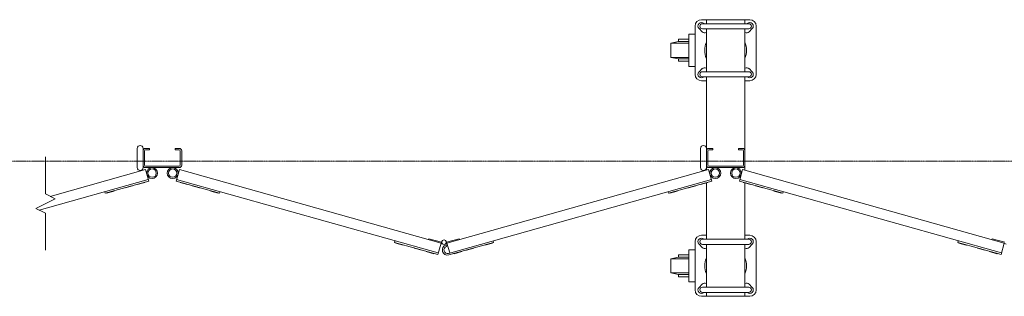
# Model space of a CAD drawing. Units: millimetres. Extents: x 989 to 10447, y 153 to 8411.
# Drawn here: x 5567 to 7098, y 3087 to 3517 of the extents above; entities that cross this region are included whole.
import ezdxf

# ---------------------------------------------------------------- set-up
doc = ezdxf.new("R2010")
doc.units = ezdxf.units.MM
doc.linetypes.add('CENTER', pattern=[50.8, 31.75, -6.35, 6.35, -6.35])
doc.layers.add('中心線', color=1, linetype='CENTER', lineweight=9)
doc.layers.add('細線', color=4, linetype='Continuous', lineweight=9)

msp = doc.modelspace()

# ---------------------------------------------------------------- linework, layer by layer
at = {"layer": '中心線', "ltscale": 0.05}
msp.add_line((4593.5, 3297.3), (10446.5, 3297.3), dxfattribs=at)
msp.add_line((4593.5, 3297.3), (10446.5, 3297.3), dxfattribs=at)
at = {"layer": '細線', "ltscale": 0.05}
for p, q in [((6617, 3432.3), (6617, 3507.3)), ((6702, 3517.3), (6627, 3517.3)), ((6628.5, 3511.1), (6700.5, 3511.1)), ((6630.8, 3511.2), (6630.9, 3511.1)), ((6634.5, 3517.3), (6634.5, 3511.1)), ((6694.5, 3517.3), (6694.5, 3511.1)), ((6698.1, 3511.2), (6698, 3511.1)), ((6712, 3507.3), (6712, 3432.3)), ((6628.1, 3498.4), (6623.1, 3503.4)), ((6628.5, 3503.1), (6700.5, 3503.1)), ((6634.5, 3503.1), (6634.5, 3436.5)), ((6694.5, 3503.1), (6694.5, 3436.5)), ((6700.8, 3498.4), (6705.8, 3503.4)), ((6628.1, 3441.2), (6623.1, 3436.2)), ((6628.5, 3436.5), (6700.5, 3436.5)), ((6628.5, 3428.5), (6700.5, 3428.5)), ((6630.8, 3428.4), (6630.9, 3428.5)), ((6634.5, 3428.5), (6634.5, 3283.2)), ((6694.5, 3428.5), (6694.5, 3283.2)), ((6698.1, 3428.4), (6698, 3428.5)), ((6700.8, 3441.2), (6705.8, 3436.2)), ((6634.5, 3422.3), (6627, 3422.3)), ((6702, 3422.3), (6694.5, 3422.3)), ((5750.1, 3287.3), (5750.1, 3317.3)), ((5759.1, 3317.3), (5759.1, 3287.3)), ((5761.4, 3313.3), (5761.4, 3291.3)), ((5763.1, 3317.3), (5769.1, 3317.3)), ((5763.1, 3315), (5769.1, 3315)), ((5769.1, 3317.3), (5769.1, 3315)), ((5809.1, 3317.3), (5809.1, 3315)), ((5815.1, 3317.3), (5809.1, 3317.3)), ((5815.1, 3315), (5809.1, 3315)), ((5816.8, 3313.3), (5816.8, 3291.3)), ((5819.1, 3313.3), (5819.1, 3291.3)), ((6625.5, 3287.3), (6625.5, 3317.3)), ((6636.8, 3313.3), (6636.8, 3291.3)), ((6638.5, 3317.3), (6644.5, 3317.3)), ((6638.5, 3315), (6644.5, 3315)), ((6644.5, 3317.3), (6644.5, 3315)), ((6684.5, 3317.3), (6684.5, 3315)), ((6690.5, 3317.3), (6684.5, 3317.3)), ((6690.5, 3315), (6684.5, 3315)), ((6692.2, 3313.3), (6692.2, 3291.3)), ((5607.4, 3246.5), (5607.4, 3304)), ((5614.9, 3242.7), (5762.8, 3284.2)), ((5762.8, 3284.2), (5767.8, 3266.4)), ((5815.1, 3289.6), (5763.1, 3289.6)), ((5815.1, 3287.3), (5763.1, 3287.3)), ((5815.5, 3284.2), (5810.5, 3266.4)), ((6222.3, 3170.1), (5815.5, 3284.2)), ((6231.3, 3170.1), (6638.1, 3284.2)), ((6638.1, 3284.2), (6643.1, 3266.4)), ((6690.5, 3289.6), (6638.5, 3289.6)), ((6690.5, 3287.3), (6638.5, 3287.3)), ((6690.8, 3284.2), (6685.8, 3266.4)), ((7097.6, 3170.1), (6690.8, 3284.2)), ((5597.7, 3221.3), (5767.1, 3268.8)), ((5700.4, 3247.5), (5767.8, 3266.4)), ((5750, 3261.4), (5750.1, 3260.9)), ((5750.1, 3260.9), (5761.7, 3264.2)), ((5761.5, 3264.7), (5761.7, 3264.2)), ((5877.9, 3247.5), (5810.5, 3266.4)), ((6217.9, 3154.7), (5811.2, 3268.8)), ((5816.7, 3264.7), (5816.6, 3264.2)), ((5828.2, 3260.9), (5816.6, 3264.2)), ((5828.3, 3261.4), (5828.2, 3260.9)), ((6233.7, 3154.1), (6642.4, 3268.8)), ((6575.7, 3247.5), (6643.1, 3266.4)), ((6625.3, 3261.4), (6625.4, 3260.9)), ((6625.4, 3260.9), (6637, 3264.2)), ((6634.5, 3263.5), (6634.5, 3176.1)), ((6636.8, 3264.7), (6637, 3264.2)), ((6753.2, 3247.5), (6685.8, 3266.4)), ((7093.3, 3154.7), (6686.5, 3268.8)), ((6692.1, 3264.7), (6691.9, 3264.2)), ((6703.5, 3260.9), (6691.9, 3264.2)), ((6694.5, 3263.5), (6694.5, 3176.1)), ((6703.6, 3261.4), (6703.5, 3260.9)), ((5622.4, 3239), (5607.4, 3246.5)), ((5699.7, 3249.9), (5700.4, 3247.5)), ((5702.3, 3248), (5702.5, 3247.6)), ((5702.5, 3247.6), (5714, 3250.8)), ((5713.9, 3251.3), (5714, 3250.8)), ((5731.2, 3256.1), (5731.3, 3255.7)), ((5731.3, 3255.7), (5742.9, 3258.9)), ((5742.8, 3259.4), (5742.9, 3258.9)), ((5835.5, 3259.4), (5835.4, 3258.9)), ((5846.9, 3255.7), (5835.4, 3258.9)), ((5847.1, 3256.1), (5846.9, 3255.7)), ((5864.4, 3251.3), (5864.3, 3250.8)), ((5875.8, 3247.6), (5864.3, 3250.8)), ((5876, 3248), (5875.8, 3247.6)), ((5878.6, 3249.9), (5877.9, 3247.5)), ((6575, 3249.9), (6575.7, 3247.5)), ((6577.6, 3248), (6577.8, 3247.6)), ((6577.8, 3247.6), (6589.3, 3250.8)), ((6589.2, 3251.3), (6589.3, 3250.8)), ((6606.5, 3256.1), (6606.7, 3255.7)), ((6606.7, 3255.7), (6618.2, 3258.9)), ((6618.1, 3259.4), (6618.2, 3258.9)), ((6710.8, 3259.4), (6710.7, 3258.9)), ((6722.3, 3255.7), (6710.7, 3258.9)), ((6722.4, 3256.1), (6722.3, 3255.7)), ((6739.7, 3251.3), (6739.6, 3250.8)), ((6751.1, 3247.6), (6739.6, 3250.8)), ((6751.3, 3248), (6751.1, 3247.6)), ((6753.9, 3249.9), (6753.2, 3247.5)), ((5592.4, 3224), (5622.4, 3239)), ((5592.4, 3224), (5607.4, 3216.5)), ((5607.4, 3158.9), (5607.4, 3216.5)), ((6150.6, 3173.6), (6149.9, 3171.2)), ((6217.3, 3152.2), (6149.9, 3171.2)), ((6151.8, 3170.6), (6151.7, 3170.1)), ((6163.2, 3166.9), (6151.7, 3170.1)), ((6203, 3175.5), (6203.4, 3176.9)), ((6203.4, 3176.9), (6222.9, 3171.4)), ((6217.3, 3152.2), (6222.3, 3170.1)), ((6222.3, 3170.1), (6225, 3168.4)), ((6222.9, 3171.4), (6223.3, 3171.2)), ((6231.3, 3170.1), (6228.6, 3168.4)), ((6230.7, 3171.4), (6230.3, 3171.2)), ((6250.2, 3176.9), (6230.7, 3171.4)), ((6235.6, 3154.7), (6231.3, 3170.1)), ((6234.4, 3151.7), (6303.7, 3171.2)), ((6250.6, 3175.5), (6250.2, 3176.9)), ((6290.4, 3166.9), (6301.9, 3170.1)), ((6301.8, 3170.6), (6301.9, 3170.1)), ((6303, 3173.6), (6303.7, 3171.2)), ((6617, 3097.3), (6617, 3172.3)), ((6628.1, 3163.4), (6623.1, 3168.4)), ((6634.5, 3182.3), (6627, 3182.3)), ((6628.5, 3176.1), (6700.5, 3176.1)), ((6628.5, 3168.1), (6700.5, 3168.1)), ((6630.8, 3176.2), (6630.9, 3176.1)), ((6634.5, 3168.1), (6634.5, 3101.5)), ((6702, 3182.3), (6694.5, 3182.3)), ((6694.5, 3168.1), (6694.5, 3101.5)), ((6698.1, 3176.2), (6698, 3176.1)), ((6700.8, 3163.4), (6705.8, 3168.4)), ((6712, 3172.3), (6712, 3097.3)), ((7025.9, 3173.6), (7025.2, 3171.2)), ((7092.6, 3152.2), (7025.2, 3171.2)), ((7027.1, 3170.6), (7027, 3170.1)), ((7038.5, 3166.9), (7027, 3170.1)), ((7078.3, 3175.5), (7078.7, 3176.9)), ((7078.7, 3176.9), (7098.2, 3171.4)), ((7092.6, 3152.2), (7097.6, 3170.1)), ((7097.6, 3170.1), (7100.3, 3168.4)), ((6163.4, 3167.4), (6163.2, 3166.9)), ((6180.7, 3162.5), (6180.6, 3162)), ((6192.1, 3158.8), (6180.6, 3162)), ((6192.2, 3159.3), (6192.1, 3158.8)), ((6199.5, 3157.2), (6199.3, 3156.8)), ((6210.9, 3153.5), (6199.3, 3156.8)), ((6211, 3154), (6210.9, 3153.5)), ((6230.8, 3164.7), (6230.1, 3167.1)), ((6242.6, 3154), (6242.7, 3153.5)), ((6242.7, 3153.5), (6254.3, 3156.8)), ((6254.1, 3157.2), (6254.3, 3156.8)), ((6261.4, 3159.3), (6261.5, 3158.8)), ((6261.5, 3158.8), (6273, 3162)), ((6272.9, 3162.5), (6273, 3162)), ((6290.2, 3167.4), (6290.4, 3166.9)), ((7038.7, 3167.4), (7038.5, 3166.9)), ((7056, 3162.5), (7055.9, 3162)), ((7067.4, 3158.8), (7055.9, 3162)), ((7067.5, 3159.3), (7067.4, 3158.8)), ((7074.8, 3157.2), (7074.6, 3156.8)), ((7086.2, 3153.5), (7074.6, 3156.8)), ((7086.3, 3154), (7086.2, 3153.5)), ((6628.1, 3106.2), (6623.1, 3101.2)), ((6628.5, 3101.5), (6700.5, 3101.5)), ((6628.5, 3093.5), (6700.5, 3093.5)), ((6630.8, 3093.4), (6630.9, 3093.5)), ((6634.5, 3093.5), (6634.5, 3087.3)), ((6694.5, 3093.5), (6694.5, 3087.3)), ((6698.1, 3093.4), (6698, 3093.5)), ((6700.8, 3106.2), (6705.8, 3101.2)), ((6702, 3087.3), (6627, 3087.3))]:
    msp.add_line(p, q, dxfattribs=at)
at = {"layer": '細線', "linetype": 'Continuous', "ltscale": 0.05}
for p, q in [((6617, 3494.8), (6607.2, 3494.8)), ((6607.2, 3494.8), (6607.2, 3444.8)), ((6591.2, 3483.3), (6579.2, 3480.8)), ((6579.2, 3480.8), (6579.2, 3458.8)), ((6579.2, 3480.8), (6607.2, 3480.8)), ((6607.2, 3486.8), (6591.2, 3486.8)), ((6591.2, 3486.8), (6591.2, 3483.3)), ((6591.2, 3483.3), (6607.2, 3483.3)), ((6579.2, 3458.8), (6591.2, 3456.3)), ((6579.2, 3458.8), (6607.2, 3458.8)), ((6591.2, 3456.3), (6591.2, 3452.8)), ((6591.2, 3456.3), (6607.2, 3456.3)), ((6591.2, 3452.8), (6607.2, 3452.8)), ((6607.2, 3444.8), (6617, 3444.8)), ((6617, 3159.8), (6607.2, 3159.8)), ((6607.2, 3159.8), (6607.2, 3109.8)), ((6591.2, 3148.3), (6579.2, 3145.8)), ((6579.2, 3145.8), (6579.2, 3123.8)), ((6579.2, 3145.8), (6607.2, 3145.8)), ((6607.2, 3151.8), (6591.2, 3151.8)), ((6591.2, 3151.8), (6591.2, 3148.3)), ((6591.2, 3148.3), (6607.2, 3148.3)), ((6579.2, 3123.8), (6591.2, 3121.3)), ((6579.2, 3123.8), (6607.2, 3123.8)), ((6591.2, 3121.3), (6591.2, 3117.8)), ((6591.2, 3121.3), (6607.2, 3121.3)), ((6591.2, 3117.8), (6607.2, 3117.8)), ((6607.2, 3109.8), (6617, 3109.8))]:
    msp.add_line(p, q, dxfattribs=at)
at = {"layer": '細線', "ltscale": 0.05}
for centre, radius in [((5773.1, 3278.8), 8.5), ((5773.1, 3278.8), 6.5), ((5805.1, 3278.8), 8.5), ((5805.1, 3278.8), 6.5), ((6648.5, 3278.8), 8.5), ((6648.5, 3278.8), 6.5), ((6680.5, 3278.8), 8.5), ((6680.5, 3278.8), 6.5), ((6226.8, 3171.4), 3.5)]:
    msp.add_circle(centre, radius, dxfattribs=at)
for centre, radius, start, end in [((6627, 3507.3), 10, 90, 180), ((6627, 3507.3), 5.5, 45, 225), ((6628.5, 3507.1), 4, 90, 270), ((6702, 3507.3), 5.5, 315, 135), ((6700.5, 3507.1), 4, 270, 90), ((6702, 3507.3), 10, 0, 90), ((6632, 3502.3), 5.5, 225, 297.0357), ((6697, 3502.3), 5.5, 242.9643, 315), ((6664.5, 3469.8), 32.5, 157.3801, 202.6199), ((6664.5, 3469.8), 32.5, 337.3801, 22.6199), ((6627, 3432.3), 10, 180, 270), ((6627, 3432.3), 5.5, 135, 315), ((6628.5, 3432.5), 4, 90, 270), ((6632, 3437.3), 5.5, 62.9643, 135), ((6697, 3437.3), 5.5, 45, 117.0357), ((6702, 3432.3), 5.5, 225, 45), ((6700.5, 3432.5), 4, 270, 90), ((6702, 3432.3), 10, 270, 0), ((5754.6, 3317.3), 4.5, 0, 180), ((6630, 3317.3), 4.5, 0, 180), ((5763.1, 3313.3), 4, 90, 180), ((5763.1, 3313.3), 1.7, 90, 180), ((5815.1, 3313.3), 4, 0, 90), ((5815.1, 3313.3), 1.7, 0, 90), ((6638.5, 3313.3), 4, 90, 180), ((6638.5, 3313.3), 1.7, 90, 180), ((6690.5, 3313.3), 4, 0, 90), ((6690.5, 3313.3), 1.7, 0, 90), ((5763.1, 3291.3), 4, 180, 270), ((5763.1, 3291.3), 1.7, 180, 270), ((5815.1, 3291.3), 4, 270, 0), ((5815.1, 3291.3), 1.7, 270, 0), ((6638.5, 3291.3), 4, 180, 270), ((6638.5, 3291.3), 1.7, 180, 270), ((6690.5, 3291.3), 4, 270, 0), ((6690.5, 3291.3), 1.7, 270, 0), ((5754.6, 3287.3), 4.5, 180, 0), ((6630, 3287.3), 4.5, 180, 0), ((6627, 3172.3), 10, 90, 180), ((6627, 3172.3), 5.5, 45, 225), ((6628.5, 3172.1), 4, 90, 270), ((6702, 3172.3), 5.5, 315, 135), ((6700.5, 3172.1), 4, 270, 90), ((6702, 3172.3), 10, 0, 90), ((6232.2, 3159.4), 8, 105.6776, 285.6776), ((6232.2, 3159.4), 5.5, 105.6776, 285.6776), ((6632, 3167.3), 5.5, 225, 297.0357), ((6697, 3167.3), 5.5, 242.9643, 315), ((6664.5, 3134.8), 32.5, 157.3801, 202.6199), ((6664.5, 3134.8), 32.5, 337.3801, 22.6199), ((6632, 3102.3), 5.5, 62.9643, 135), ((6697, 3102.3), 5.5, 45, 117.0357), ((6627, 3097.3), 10, 180, 270), ((6627, 3097.3), 5.5, 135, 315), ((6628.5, 3097.5), 4, 90, 270), ((6702, 3097.3), 5.5, 225, 45), ((6700.5, 3097.5), 4, 270, 90), ((6702, 3097.3), 10, 270, 0)]:
    msp.add_arc(centre, radius, start, end, dxfattribs=at)

doc.saveas('drawing.dxf')
